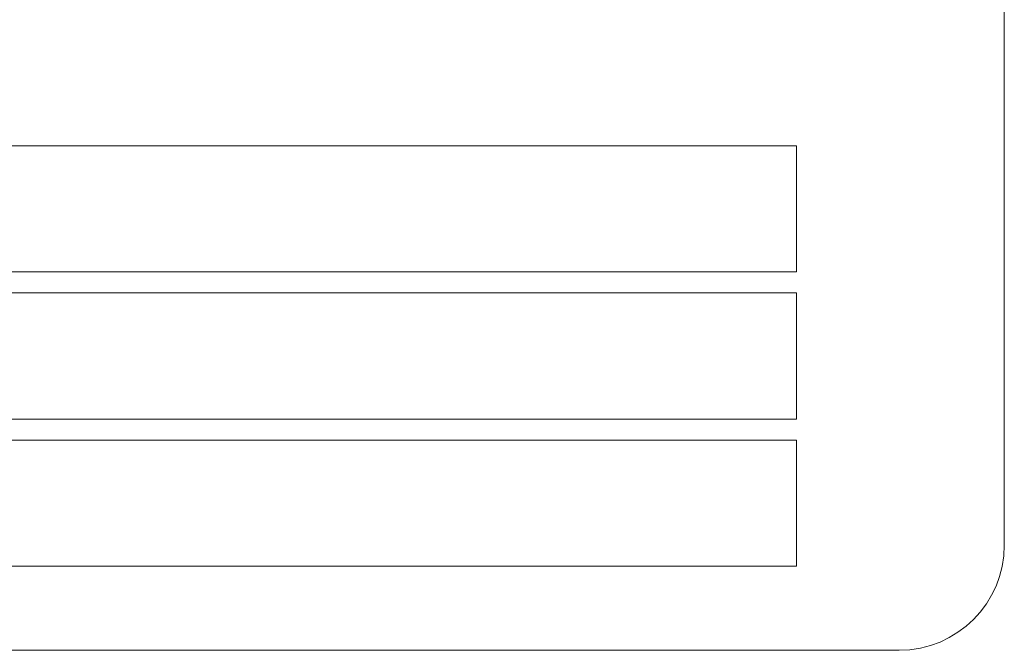
# Model space of a CAD drawing. Units: inches. Extents: x 63 to 203, y -144 to -71.
# Drawn here: x 185 to 186, y -99 to -98 of the extents above; entities that cross this region are included whole.
import ezdxf

# ---------------------------------------------------------------- set-up
doc = ezdxf.new("R2010")
doc.units = ezdxf.units.IN
doc.header["$MEASUREMENT"] = 0

msp = doc.modelspace()

# ---------------------------------------------------------------- linework, layer by layer
at = {"color": 7, "linetype": 'Continuous', "lineweight": 15}
for p, q in [((185.7898, -98.5295), (185.7898, -97.2795)), ((185.5426, -98.0545), (184.1422, -98.0545)), ((185.5426, -98.2045), (185.5426, -98.0545)), ((184.1422, -98.2045), (185.5426, -98.2045)), ((185.5426, -98.2295), (183.9483, -98.2295)), ((185.5426, -98.3795), (185.5426, -98.2295)), ((183.9483, -98.3795), (185.5426, -98.3795)), ((185.5426, -98.4045), (184.2068, -98.4045)), ((185.5426, -98.5545), (185.5426, -98.4045)), ((184.2068, -98.5545), (185.5426, -98.5545)), ((182.4148, -98.6545), (185.6648, -98.6545))]:
    msp.add_line(p, q, dxfattribs=at)
msp.add_arc((185.6648, -98.5295), 0.125, 270, 0, dxfattribs=at)

doc.saveas('drawing.dxf')
